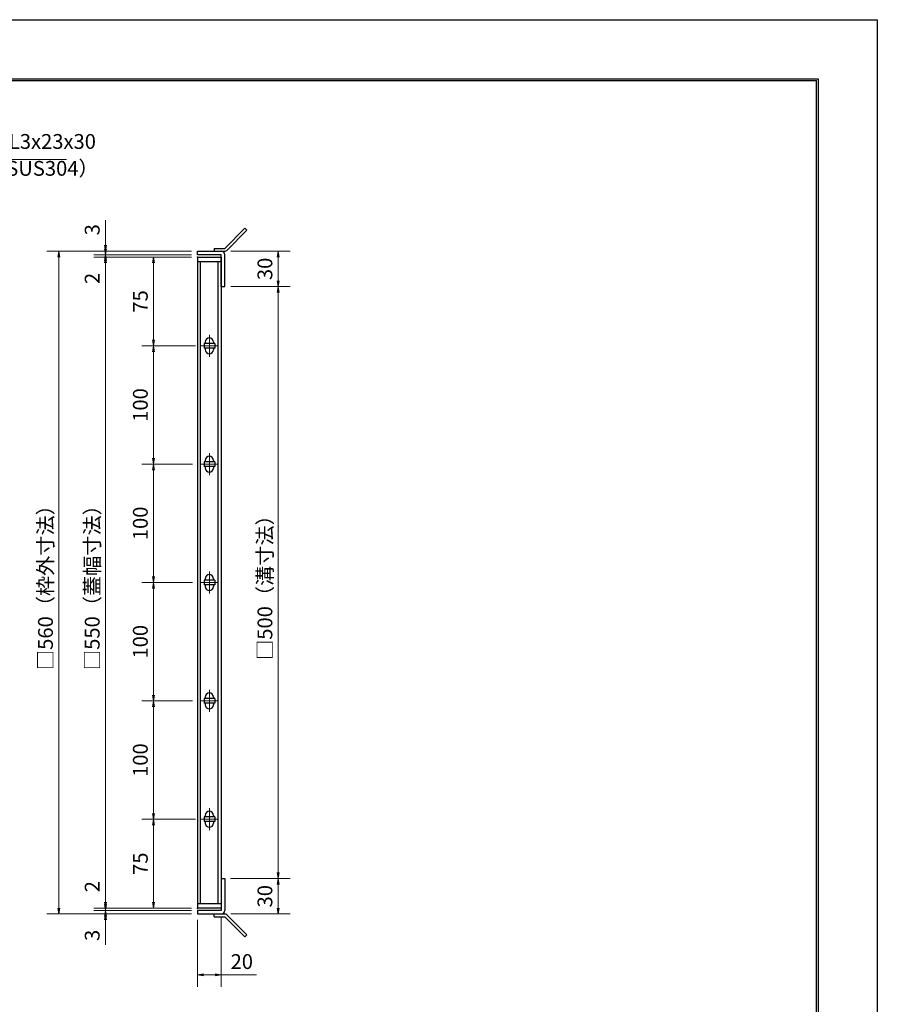
# Model space of a CAD drawing. Extents: x 0 to 2100, y 0 to 1485.
# Drawn here: x 1375 to 2100, y 653 to 1485 of the extents above; entities that cross this region are included whole.
import ezdxf

# ---------------------------------------------------------------- set-up
doc = ezdxf.new("R2010")
doc.units = 0
doc.header["$LTSCALE"] = 15
doc.header["$MEASUREMENT"] = 0
doc.linetypes.add('CENTER', pattern=[2, 1.25, -0.25, 0.25, -0.25])
doc.layers.get('0').update_dxf_attribs({"color": 5, "linetype": 'CONTINUOUS'})
doc.layers.get('DEFPOINTS').update_dxf_attribs({"color": 250, "linetype": 'CONTINUOUS'})
doc.layers.add('7-図\u3000枠', color=160, linetype='CONTINUOUS')
for name, color, linetype, lineweight in [('アンカー', 7, 'CONTINUOUS', 25), ('中心線', 6, 'CENTER', 18), ('寸法注釈', 30, 'CONTINUOUS', 18), ('枠', 7, 'CONTINUOUS', 25), ('蓋', 5, 'CONTINUOUS', 25)]:
    doc.layers.add(name, color=color, linetype=linetype, lineweight=lineweight)
doc.styles.add('BIGFONT', font='romans.shx', dxfattribs={"width": 0.7336, "bigfont": 'extfont.shx'})
doc.styles.get("Standard").update_dxf_attribs({"font": 'ROMANS.SHX', "width": 0.8, "height": 12.5, "bigfont": 'EXTFONT.SHX'})
doc.dimstyles.get("Standard").update_dxf_attribs({"dimscale": 5, "dimtxt": 12.5, "dimasz": 2, "dimexe": 0.5, "dimexo": 0.5, "dimgap": 0.5, "dimtad": 3, "dimdec": 4, "dimdsep": 46, "dimtxsty": 'Standard', "dimblk1": 'OPEN', "dimblk2": 'OPEN', "dimsah": 1, "dimcen": 0, "dimclrd": 30, "dimclre": 30, "dimclrt": 256, "dimadec": 4, "dimazin": 2, "dimtfac": 1, "dimtdec": 4, "dimtmove": 0, "dimatfit": 3, "dimldrblk": 'OPEN', "dimfxl": 0, "dimtolj": 1, "dimlwd": -1, "dimlwe": -1, "dimarcsym": 0})

# ---------------------------------------------------------------- blocks, each defined once
blk = doc.blocks.new('_OPEN')
at = {"color": 0, "linetype": 'ByBlock'}
for p, q in [((-1, 0.17), (0, 0)), ((0, 0), (-1, -0.17)), ((0, 0), (-1, 0))]:
    blk.add_line(p, q, dxfattribs=at)
blk = doc.blocks.new('*D132')
at = {"layer": 'DEFPOINTS', "color": 0}
for p in [(1548.7, 1289.47), (1548.7, 1259.47), (1593.85, 1259.47)]:
    blk.add_point(p, dxfattribs=at)
at = {"layer": '寸法注釈', "color": 30}
for p, q in [((1553.7, 1289.47), (1603.85, 1289.47)), ((1593.85, 1284.47), (1593.85, 1264.47)), ((1553.7, 1259.47), (1603.85, 1259.47))]:
    blk.add_line(p, q, dxfattribs=at)
at = {"layer": '寸法注釈', "color": 30, "xscale": 5, "yscale": 5, "zscale": 5}
for p, rotation in [((1593.85, 1289.47), 90), ((1593.85, 1259.47), 270)]:
    blk.add_blockref('_OPEN', p, dxfattribs=dict(at, rotation=rotation))
at = {"layer": '寸法注釈', "color": 7, "insert": (1582.6, 1274.47), "char_height": 12.5, "attachment_point": 5, "rotation": 90, "style": 'BIGFONT'}
blk.add_mtext('\\A1;30', dxfattribs=at)
blk = doc.blocks.new('_Dot')
at = {"color": 0, "linetype": 'ByBlock', "lineweight": -2}
blk.add_line((-0.5, 0), (-1, 0), dxfattribs=at)
at = {"color": 0, "linetype": 'ByBlock', "const_width": 0.5}
blk.add_lwpolyline([(-0.25, 0, 1), (0.25, 0, 1)], format="xyb", close=True, dxfattribs=at)
blk = doc.blocks.new('*D133')
at = {"layer": 'DEFPOINTS', "color": 0}
for p in [(1548.65, 759.47), (1548.7, 729.47), (1593.85, 729.47)]:
    blk.add_point(p, dxfattribs=at)
at = {"layer": '寸法注釈', "color": 30}
for p, q in [((1553.65, 759.47), (1603.85, 759.47)), ((1593.85, 754.47), (1593.85, 734.47)), ((1553.7, 729.47), (1603.85, 729.47))]:
    blk.add_line(p, q, dxfattribs=at)
at = {"layer": '寸法注釈', "color": 30, "xscale": 5, "yscale": 5, "zscale": 5}
for p, rotation in [((1593.85, 759.47), 90), ((1593.85, 729.47), 270)]:
    blk.add_blockref('_OPEN', p, dxfattribs=dict(at, rotation=rotation))
at = {"layer": '寸法注釈', "color": 7, "insert": (1582.6, 744.47), "char_height": 12.5, "attachment_point": 5, "rotation": 90, "style": 'BIGFONT'}
blk.add_mtext('\\A1;30', dxfattribs=at)
blk = doc.blocks.new('*D134')
at = {"layer": 'DEFPOINTS', "color": 0}
for p in [(1548.7, 1259.47), (1548.65, 759.47), (1593.85, 759.47)]:
    blk.add_point(p, dxfattribs=at)
at = {"layer": '寸法注釈', "color": 30}
for p, q in [((1553.7, 1259.47), (1603.85, 1259.47)), ((1593.85, 1254.47), (1593.85, 764.47)), ((1553.65, 759.47), (1603.85, 759.47))]:
    blk.add_line(p, q, dxfattribs=at)
at = {"layer": '寸法注釈', "color": 30, "xscale": 5, "yscale": 5, "zscale": 5}
for p, rotation in [((1593.85, 1259.47), 90), ((1593.85, 759.47), 270)]:
    blk.add_blockref('_OPEN', p, dxfattribs=dict(at, rotation=rotation))
at = {"layer": '寸法注釈', "color": 7, "insert": (1582.6, 1009.47), "char_height": 12.5, "attachment_point": 5, "rotation": 90, "style": 'BIGFONT'}
blk.add_mtext('\\A1;□500（溝寸法）', dxfattribs=at)
blk = doc.blocks.new('*D135')
at = {"layer": 'DEFPOINTS', "color": 0}
for p in [(1525.65, 1289.47), (1408.44, 729.47), (1525.65, 729.47)]:
    blk.add_point(p, dxfattribs=at)
at = {"layer": '寸法注釈', "color": 30}
for p, q in [((1520.65, 1289.47), (1398.44, 1289.47)), ((1408.44, 1284.47), (1408.44, 734.47)), ((1520.65, 729.47), (1398.44, 729.47))]:
    blk.add_line(p, q, dxfattribs=at)
at = {"layer": '寸法注釈', "color": 30, "xscale": 5, "yscale": 5, "zscale": 5}
for p, rotation in [((1408.44, 1289.47), 90), ((1408.44, 729.47), 270)]:
    blk.add_blockref('_OPEN', p, dxfattribs=dict(at, rotation=rotation))
at = {"layer": '寸法注釈', "color": 7, "insert": (1397.19, 1009.47), "char_height": 12.5, "attachment_point": 5, "rotation": 90, "style": 'BIGFONT'}
blk.add_mtext('\\A1;□560（枠外寸法）', dxfattribs=at)
blk = doc.blocks.new('*D136')
at = {"layer": 'DEFPOINTS', "color": 0}
for p in [(1447.93, 1284.47), (1525.65, 1286.47), (1525.65, 1284.47)]:
    blk.add_point(p, dxfattribs=at)
at = {"layer": '寸法注釈', "color": 30}
for p, q in [((1447.93, 1291.47), (1447.93, 1296.47)), ((1520.65, 1286.47), (1437.93, 1286.47)), ((1520.65, 1284.47), (1437.93, 1284.47)), ((1447.93, 1286.47), (1447.93, 1284.47)), ((1447.93, 1279.47), (1447.93, 1258.36))]:
    blk.add_line(p, q, dxfattribs=at)
at = {"layer": '寸法注釈', "color": 30, "xscale": 5, "yscale": 5, "zscale": 5}
for p, rotation in [((1447.93, 1286.47), 270), ((1447.93, 1284.47), 90)]:
    blk.add_blockref('_OPEN', p, dxfattribs=dict(at, rotation=rotation))
at = {"layer": '寸法注釈', "color": 7, "insert": (1436.68, 1266.41), "char_height": 12.5, "attachment_point": 5, "rotation": 90, "style": 'BIGFONT'}
blk.add_mtext('\\A1;2', dxfattribs=at)
blk = doc.blocks.new('*D137')
at = {"layer": 'DEFPOINTS', "color": 0}
for p in [(1447.93, 1289.47), (1525.65, 1289.47), (1525.65, 1286.47)]:
    blk.add_point(p, dxfattribs=at)
at = {"layer": '寸法注釈', "color": 30}
for p, q in [((1447.93, 1294.47), (1447.93, 1315.58)), ((1520.65, 1289.47), (1437.93, 1289.47)), ((1447.93, 1286.47), (1447.93, 1289.47)), ((1520.65, 1286.47), (1437.93, 1286.47)), ((1447.93, 1281.47), (1447.93, 1276.47))]:
    blk.add_line(p, q, dxfattribs=at)
at = {"layer": '寸法注釈', "color": 30, "xscale": 5, "yscale": 5, "zscale": 5}
for p, rotation in [((1447.93, 1289.47), 270), ((1447.93, 1286.47), 90)]:
    blk.add_blockref('_OPEN', p, dxfattribs=dict(at, rotation=rotation))
at = {"layer": '寸法注釈', "color": 7, "insert": (1436.68, 1307.53), "char_height": 12.5, "attachment_point": 5, "rotation": 90, "style": 'BIGFONT'}
blk.add_mtext('\\A1;3', dxfattribs=at)
blk = doc.blocks.new('*D145')
at = {"layer": 'DEFPOINTS', "color": 0}
for p in [(1528.84, 809.47), (1488.59, 734.47), (1525.65, 734.47)]:
    blk.add_point(p, dxfattribs=at)
at = {"layer": '寸法注釈', "color": 30}
for p, q in [((1523.84, 809.47), (1478.59, 809.47)), ((1488.59, 804.47), (1488.59, 739.47)), ((1520.65, 734.47), (1478.59, 734.47))]:
    blk.add_line(p, q, dxfattribs=at)
at = {"layer": '寸法注釈', "color": 30, "xscale": 5, "yscale": 5, "zscale": 5}
for p, rotation in [((1488.59, 809.47), 90), ((1488.59, 734.47), 270)]:
    blk.add_blockref('_OPEN', p, dxfattribs=dict(at, rotation=rotation))
at = {"layer": '寸法注釈', "color": 7, "insert": (1477.34, 771.97), "char_height": 12.5, "attachment_point": 5, "rotation": 90, "style": 'BIGFONT'}
blk.add_mtext('\\A1;75', dxfattribs=at)
blk = doc.blocks.new('*D146')
at = {"layer": 'DEFPOINTS', "color": 0}
for p in [(1525.65, 1284.47), (1447.93, 734.47), (1525.65, 734.47)]:
    blk.add_point(p, dxfattribs=at)
at = {"layer": '寸法注釈', "color": 30}
for p, q in [((1520.65, 1284.47), (1437.93, 1284.47)), ((1447.93, 1279.47), (1447.93, 739.47)), ((1520.65, 734.47), (1437.93, 734.47))]:
    blk.add_line(p, q, dxfattribs=at)
at = {"layer": '寸法注釈', "color": 30, "xscale": 5, "yscale": 5, "zscale": 5}
for p, rotation in [((1447.93, 1284.47), 90), ((1447.93, 734.47), 270)]:
    blk.add_blockref('_OPEN', p, dxfattribs=dict(at, rotation=rotation))
at = {"layer": '寸法注釈', "color": 7, "insert": (1436.68, 1009.47), "char_height": 12.5, "attachment_point": 5, "rotation": 90, "style": 'BIGFONT'}
blk.add_mtext('\\A1;□550（蓋幅寸法）', dxfattribs=at)
blk = doc.blocks.new('*D149')
at = {"layer": 'DEFPOINTS', "color": 0}
for p in [(1545.65, 732.47), (1525.65, 729.47), (1545.65, 678.02)]:
    blk.add_point(p, dxfattribs=at)
at = {"layer": '寸法注釈', "color": 30}
for p, q in [((1525.65, 724.47), (1525.65, 668.02)), ((1545.65, 727.47), (1545.65, 668.02)), ((1530.65, 678.02), (1540.65, 678.02)), ((1545.65, 678.02), (1575.5, 678.02))]:
    blk.add_line(p, q, dxfattribs=at)
at = {"layer": '寸法注釈', "color": 30, "xscale": 5, "yscale": 5, "zscale": 5, "rotation": 180}
blk.add_blockref('_OPEN', (1525.65, 678.02), dxfattribs=at)
at = {"layer": '寸法注釈', "color": 30, "xscale": 5, "yscale": 5, "zscale": 5}
blk.add_blockref('_OPEN', (1545.65, 678.02), dxfattribs=at)
at = {"layer": '寸法注釈', "color": 7, "insert": (1563.07, 689.27), "char_height": 12.5, "attachment_point": 5, "style": 'BIGFONT'}
blk.add_mtext('\\A1;20', dxfattribs=at)
blk = doc.blocks.new('*D150')
at = {"layer": 'DEFPOINTS', "color": 0}
for p in [(1447.93, 734.47), (1525.65, 734.47), (1525.65, 732.47)]:
    blk.add_point(p, dxfattribs=at)
at = {"layer": '寸法注釈', "color": 30}
for p, q in [((1447.93, 739.47), (1447.93, 760.58)), ((1520.65, 734.47), (1437.93, 734.47)), ((1520.65, 732.47), (1437.93, 732.47)), ((1447.93, 732.47), (1447.93, 734.47)), ((1447.93, 727.47), (1447.93, 722.47))]:
    blk.add_line(p, q, dxfattribs=at)
at = {"layer": '寸法注釈', "color": 30, "xscale": 5, "yscale": 5, "zscale": 5}
for p, rotation in [((1447.93, 734.47), 270), ((1447.93, 732.47), 90)]:
    blk.add_blockref('_OPEN', p, dxfattribs=dict(at, rotation=rotation))
at = {"layer": '寸法注釈', "color": 7, "insert": (1436.68, 752.53), "char_height": 12.5, "attachment_point": 5, "rotation": 90, "style": 'BIGFONT'}
blk.add_mtext('\\A1;2', dxfattribs=at)
blk = doc.blocks.new('*D151')
at = {"layer": 'DEFPOINTS', "color": 0}
for p in [(1525.65, 732.47), (1447.93, 729.47), (1525.65, 729.47)]:
    blk.add_point(p, dxfattribs=at)
at = {"layer": '寸法注釈', "color": 30}
for p, q in [((1447.93, 737.47), (1447.93, 742.47)), ((1520.65, 732.47), (1437.93, 732.47)), ((1447.93, 732.47), (1447.93, 729.47)), ((1520.65, 729.47), (1437.93, 729.47)), ((1447.93, 724.47), (1447.93, 703.36))]:
    blk.add_line(p, q, dxfattribs=at)
at = {"layer": '寸法注釈', "color": 30, "xscale": 5, "yscale": 5, "zscale": 5}
for p, rotation in [((1447.93, 732.47), 270), ((1447.93, 729.47), 90)]:
    blk.add_blockref('_OPEN', p, dxfattribs=dict(at, rotation=rotation))
at = {"layer": '寸法注釈', "color": 7, "insert": (1436.68, 711.41), "char_height": 12.5, "attachment_point": 5, "rotation": 90, "style": 'BIGFONT'}
blk.add_mtext('\\A1;3', dxfattribs=at)
blk = doc.blocks.new('A$C4F066A7F')
at = {"layer": 'アンカー'}
for p, q in [((0, 19.3), (9.05, 19.3)), ((0, 17), (0, 19.3)), ((0, 17), (9.05, 17)), ((26.05, 0), (9.05, 17)), ((27.68, 1.63), (10.67, 18.63)), ((27.68, 1.63), (26.05, 0))]:
    blk.add_line(p, q, dxfattribs=at)
blk.add_arc((9.05, 17), 2.3, 45, 90, dxfattribs=at)
blk = doc.blocks.new('*D152')
at = {"layer": 'DEFPOINTS', "color": 0}
for p in [(1525.65, 1109.47), (1488.59, 1009.47), (1526.34, 1009.47)]:
    blk.add_point(p, dxfattribs=at)
at = {"layer": '寸法注釈', "color": 30}
for p, q in [((1520.65, 1109.47), (1478.59, 1109.47)), ((1488.59, 1104.47), (1488.59, 1014.47)), ((1521.34, 1009.47), (1478.59, 1009.47))]:
    blk.add_line(p, q, dxfattribs=at)
at = {"layer": '寸法注釈', "color": 30, "xscale": 5, "yscale": 5, "zscale": 5}
for p, rotation in [((1488.59, 1109.47), 90), ((1488.59, 1009.47), 270)]:
    blk.add_blockref('_OPEN', p, dxfattribs=dict(at, rotation=rotation))
at = {"layer": '寸法注釈', "color": 7, "insert": (1477.34, 1059.47), "char_height": 12.5, "attachment_point": 5, "rotation": 90, "style": 'BIGFONT'}
blk.add_mtext('\\A1;100', dxfattribs=at)
blk = doc.blocks.new('*D153')
at = {"layer": 'DEFPOINTS', "color": 0}
for p in [(1525.65, 1284.47), (1488.59, 1209.47), (1528.84, 1209.47)]:
    blk.add_point(p, dxfattribs=at)
at = {"layer": '寸法注釈', "color": 30}
for p, q in [((1520.65, 1284.47), (1478.59, 1284.47)), ((1488.59, 1279.47), (1488.59, 1214.47)), ((1523.84, 1209.47), (1478.59, 1209.47))]:
    blk.add_line(p, q, dxfattribs=at)
at = {"layer": '寸法注釈', "color": 30, "xscale": 5, "yscale": 5, "zscale": 5}
for p, rotation in [((1488.59, 1284.47), 90), ((1488.59, 1209.47), 270)]:
    blk.add_blockref('_OPEN', p, dxfattribs=dict(at, rotation=rotation))
at = {"layer": '寸法注釈', "color": 7, "insert": (1477.34, 1246.97), "char_height": 12.5, "attachment_point": 5, "rotation": 90, "style": 'BIGFONT'}
blk.add_mtext('\\A1;75', dxfattribs=at)
blk = doc.blocks.new('A$C6EB770D1')
at = {"layer": 'アンカー'}
for p, q in [((26.05, 19.3), (9.05, 2.3)), ((27.68, 17.68), (10.67, 0.67)), ((27.68, 17.68), (26.05, 19.3)), ((0, 2.3), (9.05, 2.3)), ((0, 2.3), (0, 0)), ((0, 0), (9.05, 0))]:
    blk.add_line(p, q, dxfattribs=at)
blk.add_arc((9.05, 2.3), 2.3, 270, 315, dxfattribs=at)
blk = doc.blocks.new('*D154')
at = {"layer": 'DEFPOINTS', "color": 0}
for p in [(1525.65, 1009.47), (1488.59, 909.47), (1526.34, 909.47)]:
    blk.add_point(p, dxfattribs=at)
at = {"layer": '寸法注釈', "color": 30}
for p, q in [((1520.65, 1009.47), (1478.59, 1009.47)), ((1488.59, 1004.47), (1488.59, 914.47)), ((1521.34, 909.47), (1478.59, 909.47))]:
    blk.add_line(p, q, dxfattribs=at)
at = {"layer": '寸法注釈', "color": 30, "xscale": 5, "yscale": 5, "zscale": 5}
for p, rotation in [((1488.59, 1009.47), 90), ((1488.59, 909.47), 270)]:
    blk.add_blockref('_OPEN', p, dxfattribs=dict(at, rotation=rotation))
at = {"layer": '寸法注釈', "color": 7, "insert": (1477.34, 959.47), "char_height": 12.5, "attachment_point": 5, "rotation": 90, "style": 'BIGFONT'}
blk.add_mtext('\\A1;100', dxfattribs=at)
blk = doc.blocks.new('*D155')
at = {"layer": 'DEFPOINTS', "color": 0}
for p in [(1525.65, 909.47), (1488.59, 809.47), (1526.34, 809.47)]:
    blk.add_point(p, dxfattribs=at)
at = {"layer": '寸法注釈', "color": 30}
for p, q in [((1520.65, 909.47), (1478.59, 909.47)), ((1488.59, 904.47), (1488.59, 814.47)), ((1521.34, 809.47), (1478.59, 809.47))]:
    blk.add_line(p, q, dxfattribs=at)
at = {"layer": '寸法注釈', "color": 30, "xscale": 5, "yscale": 5, "zscale": 5}
for p, rotation in [((1488.59, 909.47), 90), ((1488.59, 809.47), 270)]:
    blk.add_blockref('_OPEN', p, dxfattribs=dict(at, rotation=rotation))
at = {"layer": '寸法注釈', "color": 7, "insert": (1477.34, 859.47), "char_height": 12.5, "attachment_point": 5, "rotation": 90, "style": 'BIGFONT'}
blk.add_mtext('\\A1;100', dxfattribs=at)
blk = doc.blocks.new('*D156')
at = {"layer": 'DEFPOINTS', "color": 0}
for p in [(1525.65, 1209.47), (1488.59, 1109.47), (1526.34, 1109.47)]:
    blk.add_point(p, dxfattribs=at)
at = {"layer": '寸法注釈', "color": 30}
for p, q in [((1520.65, 1209.47), (1478.59, 1209.47)), ((1488.59, 1204.47), (1488.59, 1114.47)), ((1521.34, 1109.47), (1478.59, 1109.47))]:
    blk.add_line(p, q, dxfattribs=at)
at = {"layer": '寸法注釈', "color": 30, "xscale": 5, "yscale": 5, "zscale": 5}
for p, rotation in [((1488.59, 1209.47), 90), ((1488.59, 1109.47), 270)]:
    blk.add_blockref('_OPEN', p, dxfattribs=dict(at, rotation=rotation))
at = {"layer": '寸法注釈', "color": 7, "insert": (1477.34, 1159.47), "char_height": 12.5, "attachment_point": 5, "rotation": 90, "style": 'BIGFONT'}
blk.add_mtext('\\A1;100', dxfattribs=at)

msp = doc.modelspace()

# ---------------------------------------------------------------- linework, layer by layer
at = {"layer": '7-図\u3000枠', "color": 253}
for p, q in [((75, 1435), (2050, 1435)), ((76.25, 1433.75), (2048.75, 1433.75)), ((2048.75, 51.25), (2048.75, 1433.75)), ((2050, 1435), (2050, 50))]:
    msp.add_line(p, q, dxfattribs=at)
at = {"layer": 'DEFPOINTS'}
for p, q in [((0, 1485), (2100, 1485)), ((2100, 1485), (2100, 0))]:
    msp.add_line(p, q, dxfattribs=at)
at = {"layer": '中心線'}
for p, q in [((1535.65, 1218.77), (1535.65, 1200.17)), ((1542.46, 1209.47), (1528.84, 1209.47)), ((1535.65, 1118.77), (1535.65, 1100.17)), ((1542.46, 1109.47), (1528.84, 1109.47)), ((1535.65, 1018.77), (1535.65, 1000.17)), ((1542.46, 1009.47), (1528.84, 1009.47)), ((1535.65, 918.77), (1535.65, 900.17)), ((1542.46, 909.47), (1528.84, 909.47)), ((1535.65, 818.77), (1535.65, 800.17)), ((1542.46, 809.47), (1528.84, 809.47))]:
    msp.add_line(p, q, dxfattribs=at)
at = {"layer": '枠'}
for p, q in [((1525.65, 1286.47), (1525.65, 1289.47)), ((1525.65, 1289.47), (1545.65, 1289.47)), ((1545.65, 1286.47), (1525.65, 1286.47)), ((1545.65, 1259.47), (1545.65, 1286.47)), ((1548.65, 1259.47), (1548.65, 1286.47)), ((1545.65, 1259.47), (1548.65, 1259.47)), ((1545.65, 759.47), (1545.65, 732.47)), ((1545.65, 759.47), (1548.65, 759.47)), ((1548.65, 759.47), (1548.65, 732.47)), ((1545.65, 732.47), (1525.65, 732.47)), ((1525.65, 732.47), (1525.65, 729.47)), ((1525.65, 729.47), (1545.65, 729.47))]:
    msp.add_line(p, q, dxfattribs=at)
for centre, start, end in [((1545.65, 1286.47), 0, 90), ((1545.65, 732.47), 270, 0)]:
    msp.add_arc(centre, 3, start, end, dxfattribs=at)
at = {"layer": '蓋'}
for p, q in [((1525.65, 1284.47), (1525.65, 734.47)), ((1525.65, 1284.47), (1545.65, 1284.47)), ((1545.65, 1284.47), (1545.65, 734.47)), ((1545.65, 1280.47), (1525.65, 1280.47)), ((1528.15, 738.47), (1528.15, 1280.47)), ((1543.15, 738.47), (1543.15, 1280.47)), ((1540.15, 1211.47), (1531.15, 1211.47)), ((1531.15, 1211.47), (1531.15, 1207.47)), ((1540.15, 1207.47), (1531.15, 1207.47)), ((1532.15, 1212.72), (1532.15, 1211.47)), ((1532.15, 1207.47), (1532.15, 1206.22)), ((1539.15, 1212.72), (1539.15, 1211.47)), ((1539.15, 1207.47), (1539.15, 1206.22)), ((1540.15, 1211.47), (1540.15, 1207.47)), ((1540.15, 1111.47), (1531.15, 1111.47)), ((1531.15, 1111.47), (1531.15, 1107.47)), ((1540.15, 1107.47), (1531.15, 1107.47)), ((1532.15, 1112.72), (1532.15, 1111.47)), ((1532.15, 1107.47), (1532.15, 1106.22)), ((1539.15, 1112.72), (1539.15, 1111.47)), ((1539.15, 1107.47), (1539.15, 1106.22)), ((1540.15, 1111.47), (1540.15, 1107.47)), ((1531.15, 1011.47), (1531.15, 1007.47)), ((1540.15, 1011.47), (1531.15, 1011.47)), ((1540.15, 1007.47), (1531.15, 1007.47)), ((1532.15, 1012.72), (1532.15, 1011.47)), ((1532.15, 1007.47), (1532.15, 1006.22)), ((1539.15, 1012.72), (1539.15, 1011.47)), ((1539.15, 1007.47), (1539.15, 1006.22)), ((1540.15, 1011.47), (1540.15, 1007.47)), ((1540.15, 911.47), (1531.15, 911.47)), ((1531.15, 911.47), (1531.15, 907.47)), ((1540.15, 907.47), (1531.15, 907.47)), ((1532.15, 912.72), (1532.15, 911.47)), ((1532.15, 907.47), (1532.15, 906.22)), ((1539.15, 912.72), (1539.15, 911.47)), ((1539.15, 907.47), (1539.15, 906.22)), ((1540.15, 911.47), (1540.15, 907.47)), ((1540.15, 811.47), (1531.15, 811.47)), ((1531.15, 811.47), (1531.15, 807.47)), ((1540.15, 807.47), (1531.15, 807.47)), ((1532.15, 812.72), (1532.15, 811.47)), ((1532.15, 807.47), (1532.15, 806.22)), ((1539.15, 812.72), (1539.15, 811.47)), ((1539.15, 807.47), (1539.15, 806.22)), ((1540.15, 811.47), (1540.15, 807.47)), ((1525.65, 738.47), (1545.65, 738.47)), ((1545.65, 734.47), (1525.65, 734.47))]:
    msp.add_line(p, q, dxfattribs=at)
for centre, start, end in [((1535.65, 1212.72), 0, 180), ((1535.65, 1206.22), 180, 0), ((1535.65, 1112.72), 0, 180), ((1535.65, 1106.22), 180, 0), ((1535.65, 1012.72), 0, 180), ((1535.65, 1006.22), 180, 0), ((1535.65, 912.72), 0, 180), ((1535.65, 906.22), 180, 0), ((1535.65, 812.72), 0, 180), ((1535.65, 806.22), 180, 0)]:
    msp.add_arc(centre, 3.5, start, end, dxfattribs=at)
at = {"layer": '蓋', "color": 7}
for p in [(1525.65, 1284.47), (1525.65, 734.47)]:
    msp.add_point(p, dxfattribs=at)

# ---------------------------------------------------------------- block references
at = {"layer": 'アンカー'}
for name, p in [('A$C6EB770D1', (1539.65, 1289.47)), ('A$C4F066A7F', (1539.65, 710.17))]:
    msp.add_blockref(name, p, dxfattribs=at)

# ---------------------------------------------------------------- texts
at = {"layer": '寸法注釈', "color": 7, "char_height": 12.5, "attachment_point": 7, "style": 'BIGFONT'}
for s, insert in [('B枠\u3000L3x23x30', (1320.95, 1371.98)), ('（SUS304）', (1347.02, 1349.24))]:
    msp.add_mtext(s, dxfattribs=dict(at, insert=insert))

# ---------------------------------------------------------------- dimensions: what is measured, and where the dimension line sits
at = {"layer": '寸法注釈'}
for base, p1, p2, override, picture, middle in [((1447.93, 1289.47), (1525.65, 1286.47), (1525.65, 1289.47), {"dimscale": 5, "dimtxt": 2.5, "dimasz": 1, "dimexe": 2, "dimexo": 1, "dimgap": 1, "dimtad": 3, "dimtih": 0, "dimtoh": 0, "dimdec": 1, "dimzin": 8, "dimtxsty": 'BIGFONT', "dimblk": 'Dot', "dimcen": -0.09, "dimclrd": 30, "dimclre": 30, "dimclrt": 7, "dimadec": 1, "dimtdec": 1, "dimtofl": 1, "dimldrblk": 'Dot', "dimtvp": 1, "dimtzin": 8}, '*D137', (1436.68, 1307.53)), ((1447.93, 1284.47), (1525.65, 1286.47), (1525.65, 1284.47), {"dimscale": 5, "dimtxt": 2.5, "dimasz": 1, "dimexe": 2, "dimexo": 1, "dimgap": 1, "dimtad": 3, "dimtih": 0, "dimtoh": 0, "dimdec": 1, "dimzin": 8, "dimtxsty": 'BIGFONT', "dimblk": 'Dot', "dimcen": -0.09, "dimclrd": 30, "dimclre": 30, "dimclrt": 7, "dimadec": 1, "dimtdec": 1, "dimtofl": 1, "dimldrblk": 'Dot', "dimtvp": 1, "dimtzin": 8}, '*D136', (1436.68, 1266.41)), ((1593.85, 1259.47), (1548.7, 1289.47), (1548.7, 1259.47), {"dimscale": 5, "dimtxt": 2.5, "dimasz": 1, "dimexe": 2, "dimexo": 1, "dimgap": 1, "dimtad": 3, "dimtih": 0, "dimtoh": 0, "dimdec": 1, "dimzin": 8, "dimtxsty": 'BIGFONT', "dimblk": 'Dot', "dimcen": -0.09, "dimclrd": 30, "dimclre": 30, "dimclrt": 7, "dimadec": 1, "dimtdec": 1, "dimtofl": 1, "dimldrblk": 'Dot', "dimtvp": 1, "dimtzin": 8}, '*D132', (1582.6, 1274.47)), ((1488.59, 1209.47), (1525.65, 1284.47), (1528.84, 1209.47), {"dimscale": 5, "dimtxt": 2.5, "dimasz": 1, "dimexe": 2, "dimexo": 1, "dimgap": 1, "dimtad": 3, "dimtih": 0, "dimtoh": 0, "dimdec": 1, "dimzin": 8, "dimtxsty": 'BIGFONT', "dimblk": 'Dot', "dimcen": -0.09, "dimclrd": 30, "dimclre": 30, "dimclrt": 7, "dimadec": 1, "dimtdec": 1, "dimtofl": 1, "dimldrblk": 'Dot', "dimtvp": 1, "dimtzin": 8}, '*D153', (1477.34, 1246.97)), ((1488.59, 1109.47), (1525.65, 1209.47), (1526.34, 1109.47), {"dimscale": 5, "dimtxt": 2.5, "dimasz": 1, "dimexe": 2, "dimexo": 1, "dimgap": 1, "dimtad": 3, "dimtih": 0, "dimtoh": 0, "dimdec": 1, "dimzin": 8, "dimtxsty": 'BIGFONT', "dimblk": 'Dot', "dimcen": -0.09, "dimclrd": 30, "dimclre": 30, "dimclrt": 7, "dimadec": 1, "dimtdec": 1, "dimtofl": 1, "dimldrblk": 'Dot', "dimtvp": 1, "dimtzin": 8}, '*D156', (1477.34, 1159.47)), ((1488.59, 1009.47), (1525.65, 1109.47), (1526.34, 1009.47), {"dimscale": 5, "dimtxt": 2.5, "dimasz": 1, "dimexe": 2, "dimexo": 1, "dimgap": 1, "dimtad": 3, "dimtih": 0, "dimtoh": 0, "dimdec": 1, "dimzin": 8, "dimtxsty": 'BIGFONT', "dimblk": 'Dot', "dimcen": -0.09, "dimclrd": 30, "dimclre": 30, "dimclrt": 7, "dimadec": 1, "dimtdec": 1, "dimtofl": 1, "dimldrblk": 'Dot', "dimtvp": 1, "dimtzin": 8}, '*D152', (1477.34, 1059.47)), ((1488.59, 909.47), (1525.65, 1009.47), (1526.34, 909.47), {"dimscale": 5, "dimtxt": 2.5, "dimasz": 1, "dimexe": 2, "dimexo": 1, "dimgap": 1, "dimtad": 3, "dimtih": 0, "dimtoh": 0, "dimdec": 1, "dimzin": 8, "dimtxsty": 'BIGFONT', "dimblk": 'Dot', "dimcen": -0.09, "dimclrd": 30, "dimclre": 30, "dimclrt": 7, "dimadec": 1, "dimtdec": 1, "dimtofl": 1, "dimldrblk": 'Dot', "dimtvp": 1, "dimtzin": 8}, '*D154', (1477.34, 959.47)), ((1488.59, 809.47), (1525.65, 909.47), (1526.34, 809.47), {"dimscale": 5, "dimtxt": 2.5, "dimasz": 1, "dimexe": 2, "dimexo": 1, "dimgap": 1, "dimtad": 3, "dimtih": 0, "dimtoh": 0, "dimdec": 1, "dimzin": 8, "dimtxsty": 'BIGFONT', "dimblk": 'Dot', "dimcen": -0.09, "dimclrd": 30, "dimclre": 30, "dimclrt": 7, "dimadec": 1, "dimtdec": 1, "dimtofl": 1, "dimldrblk": 'Dot', "dimtvp": 1, "dimtzin": 8}, '*D155', (1477.34, 859.47)), ((1488.59, 734.47), (1528.84, 809.47), (1525.65, 734.47), {"dimscale": 5, "dimtxt": 2.5, "dimasz": 1, "dimexe": 2, "dimexo": 1, "dimgap": 1, "dimtad": 3, "dimtih": 0, "dimtoh": 0, "dimdec": 1, "dimzin": 8, "dimtxsty": 'BIGFONT', "dimblk": 'Dot', "dimcen": -0.09, "dimclrd": 30, "dimclre": 30, "dimclrt": 7, "dimadec": 1, "dimtdec": 1, "dimtofl": 1, "dimtmove": 1, "dimldrblk": 'Dot', "dimtvp": 1, "dimtzin": 8}, '*D145', (1477.34, 771.97)), ((1447.93, 734.47), (1525.65, 732.47), (1525.65, 734.47), {"dimscale": 5, "dimtxt": 2.5, "dimasz": 1, "dimexe": 2, "dimexo": 1, "dimgap": 1, "dimtad": 3, "dimtih": 0, "dimtoh": 0, "dimdec": 1, "dimzin": 8, "dimtxsty": 'BIGFONT', "dimblk": 'Dot', "dimcen": -0.09, "dimclrd": 30, "dimclre": 30, "dimclrt": 7, "dimadec": 1, "dimtdec": 1, "dimtofl": 1, "dimldrblk": 'Dot', "dimtvp": 1, "dimtzin": 8}, '*D150', (1436.68, 752.53)), ((1593.85, 729.47), (1548.65, 759.47), (1548.7, 729.47), {"dimscale": 5, "dimtxt": 2.5, "dimasz": 1, "dimexe": 2, "dimexo": 1, "dimgap": 1, "dimtad": 3, "dimtih": 0, "dimtoh": 0, "dimdec": 1, "dimzin": 8, "dimtxsty": 'BIGFONT', "dimblk": 'Dot', "dimcen": -0.09, "dimclrd": 30, "dimclre": 30, "dimclrt": 7, "dimadec": 1, "dimtdec": 1, "dimtofl": 1, "dimtmove": 1, "dimldrblk": 'Dot', "dimtvp": 1, "dimtzin": 8}, '*D133', (1582.6, 744.47)), ((1447.93, 729.47), (1525.65, 732.47), (1525.65, 729.47), {"dimscale": 5, "dimtxt": 2.5, "dimasz": 1, "dimexe": 2, "dimexo": 1, "dimgap": 1, "dimtad": 3, "dimtih": 0, "dimtoh": 0, "dimdec": 1, "dimzin": 8, "dimtxsty": 'BIGFONT', "dimblk": 'Dot', "dimcen": -0.09, "dimclrd": 30, "dimclre": 30, "dimclrt": 7, "dimadec": 1, "dimtdec": 1, "dimtofl": 1, "dimldrblk": 'Dot', "dimtvp": 1, "dimtzin": 8}, '*D151', (1436.68, 711.41))]:
    dim = msp.add_linear_dim(base=base, p1=p1, p2=p2, angle=90, dimstyle='Standard', override=override, dxfattribs=at)
    dim.commit()
    dim.dimension.update_dxf_attribs({"geometry": picture, "text_midpoint": middle})
for base, p1, p2, text, override, picture, middle in [((1408.44, 729.47), (1525.65, 1289.47), (1525.65, 729.47), '□<>（枠外寸法）', {"dimscale": 5, "dimtxt": 2.5, "dimasz": 1, "dimexe": 2, "dimexo": 1, "dimgap": 1, "dimtad": 3, "dimtih": 0, "dimtoh": 0, "dimdec": 1, "dimzin": 8, "dimtxsty": 'BIGFONT', "dimblk": 'Dot', "dimcen": -0.09, "dimclrd": 30, "dimclre": 30, "dimclrt": 7, "dimadec": 1, "dimtdec": 1, "dimtofl": 1, "dimldrblk": 'Dot', "dimtvp": 1, "dimtzin": 8}, '*D135', (1397.19, 1009.47)), ((1447.93, 734.47), (1525.65, 1284.47), (1525.65, 734.47), '□<>（蓋幅寸法）', {"dimscale": 5, "dimtxt": 2.5, "dimasz": 1, "dimexe": 2, "dimexo": 1, "dimgap": 1, "dimtad": 3, "dimtih": 0, "dimtoh": 0, "dimdec": 1, "dimzin": 8, "dimtxsty": 'BIGFONT', "dimblk": 'Dot', "dimcen": -0.09, "dimclrd": 30, "dimclre": 30, "dimclrt": 7, "dimadec": 1, "dimtdec": 1, "dimtofl": 1, "dimtmove": 1, "dimldrblk": 'Dot', "dimtvp": 1, "dimtzin": 8}, '*D146', (1436.68, 1009.47)), ((1593.85, 759.47), (1548.7, 1259.47), (1548.65, 759.47), '□<>（溝寸法）', {"dimscale": 5, "dimtxt": 2.5, "dimasz": 1, "dimexe": 2, "dimexo": 1, "dimgap": 1, "dimtad": 3, "dimtih": 0, "dimtoh": 0, "dimdec": 1, "dimzin": 8, "dimtxsty": 'BIGFONT', "dimblk": 'Dot', "dimcen": -0.09, "dimclrd": 30, "dimclre": 30, "dimclrt": 7, "dimadec": 1, "dimtdec": 1, "dimtofl": 1, "dimtmove": 1, "dimldrblk": 'Dot', "dimtvp": 1, "dimtzin": 8}, '*D134', (1582.6, 1009.47))]:
    dim = msp.add_linear_dim(base=base, p1=p1, p2=p2, angle=90, text=text, dimstyle='Standard', override=override, dxfattribs=at)
    dim.commit()
    dim.dimension.update_dxf_attribs({"geometry": picture, "text_midpoint": middle})
dim = msp.add_linear_dim(base=(1545.65, 678.02), p1=(1525.65, 729.47), p2=(1545.65, 732.47), dimstyle='Standard', override={"dimscale": 5, "dimtxt": 2.5, "dimasz": 1, "dimexe": 2, "dimexo": 1, "dimgap": 1, "dimtad": 3, "dimtih": 0, "dimtoh": 0, "dimdec": 1, "dimzin": 8, "dimtxsty": 'BIGFONT', "dimblk": 'Dot', "dimcen": -0.09, "dimclrd": 30, "dimclre": 30, "dimclrt": 7, "dimadec": 1, "dimtdec": 1, "dimtofl": 1, "dimldrblk": 'Dot', "dimtvp": 1, "dimtzin": 8}, dxfattribs=at)
dim.commit()
dim.dimension.update_dxf_attribs({"geometry": '*D149', "text_midpoint": (1563.07, 689.27)})

# ---------------------------------------------------------------- leaders
at = {"layer": '寸法注釈', "annotation_type": 0, "has_hookline": 1, "hookline_direction": 0, "text_width": 94.06}
msp.add_leader([(1243.08, 1235.17), (1310.95, 1366.98), (1315.95, 1366.98)], dimstyle='Standard', override={"dimscale": 5, "dimtxt": 2.5, "dimasz": 1, "dimexe": 2, "dimexo": 1, "dimgap": 1, "dimtad": 3, "dimtih": 0, "dimtoh": 0, "dimdec": 1, "dimlfac": 0.2, "dimzin": 8, "dimtxsty": 'BIGFONT', "dimcen": -0.09, "dimclrd": 30, "dimclre": 30, "dimclrt": 7, "dimadec": 1, "dimtdec": 1, "dimtofl": 1, "dimldrblk": 'Dot', "dimtvp": 1, "dimtzin": 8}, dxfattribs=at)

doc.saveas('drawing.dxf')
